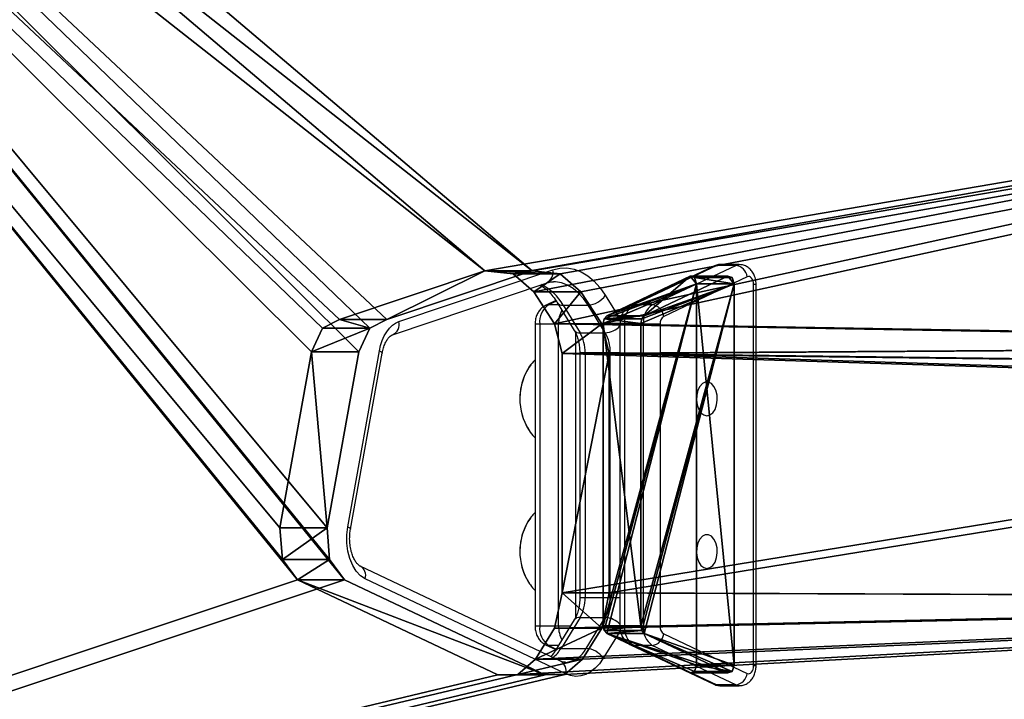
# Model space of a CAD drawing. Units: centimetres. Extents: x -367 to 454, y -218 to 407.
# Drawn here: x 97 to 122, y 150 to 167 of the extents above; entities that cross this region are included whole.
import ezdxf

# ---------------------------------------------------------------- set-up
doc = ezdxf.new("R2010")
doc.units = ezdxf.units.CM
doc.header["$LTSCALE"] = 2.54
doc.layers.get('0').update_dxf_attribs({"true_color": 0xff5454})
doc.layers.add('VP-EQ', color=7, linetype='Continuous', true_color=0x8a3492)

# ---------------------------------------------------------------- blocks, each defined once
blk = doc.blocks.new('Grupuj_292')
at = {"color": 18, "true_color": 0x010101}
for p, q in [((1.066, 3.756), (0.991, 3.656)), ((1.066, 3.756, 1.195), (0.991, 3.656, 1.195)), ((1.066, 3.756, 1.195), (0.991, 3.656, 1.195)), ((1.066, 3.756), (0.991, 3.656)), ((1.183, 3.8), (1.066, 3.756)), ((1.183, 3.8, 1.195), (1.066, 3.756, 1.195)), ((1.183, 3.8, 1.195), (1.066, 3.756, 1.195)), ((1.183, 3.8), (1.066, 3.756)), ((8.756, 3.8), (1.183, 3.8)), ((8.756, 3.8, 1.195), (1.183, 3.8, 1.195)), ((8.756, 3.8, 1.195), (1.183, 3.8, 1.195)), ((8.756, 3.8), (1.183, 3.8)), ((8.873, 3.756), (8.756, 3.8)), ((8.873, 3.756, 1.195), (8.756, 3.8, 1.195)), ((8.873, 3.756, 1.195), (8.756, 3.8, 1.195)), ((8.873, 3.756), (8.756, 3.8)), ((8.756, 3.8, 1.195), (8.756, 3.8)), ((8.756, 3.8, 1.195), (8.756, 3.8)), ((8.948, 3.656), (8.873, 3.756)), ((8.948, 3.656, 1.195), (8.873, 3.756, 1.195)), ((8.948, 3.656, 1.195), (8.873, 3.756, 1.195)), ((8.948, 3.656), (8.873, 3.756)), ((0.991, 3.656), (0, 0.256)), ((0.991, 3.656, 1.195), (0, 0.256, 1.195)), ((0.991, 3.656, 1.195), (0, 0.256, 1.195)), ((0.991, 3.656), (0, 0.256)), ((9.939, 0.256), (8.948, 3.656)), ((9.939, 0.256, 1.195), (8.948, 3.656, 1.195)), ((9.939, 0.256, 1.195), (8.948, 3.656, 1.195)), ((9.939, 0.256), (8.948, 3.656)), ((0, 0.256), (0.032, 0.08)), ((0, 0.256, 1.195), (0.032, 0.08, 1.195)), ((0, 0.256, 1.195), (0.032, 0.08, 1.195)), ((0, 0.256), (0.032, 0.08)), ((9.907, 0.08), (9.939, 0.256)), ((9.907, 0.08, 1.195), (9.939, 0.256, 1.195)), ((9.907, 0.08, 1.195), (9.939, 0.256, 1.195)), ((9.907, 0.08), (9.939, 0.256)), ((0.032, 0.08), (0.192, 0)), ((0.032, 0.08, 1.195), (0.192, 0, 1.195)), ((0.032, 0.08), (0.192, 0)), ((0.032, 0.08, 1.195), (0.192, 0, 1.195)), ((0.192, 0), (9.747, 0)), ((0.192, 0, 1.195), (0.192, 0)), ((0.192, 0, 1.195), (9.747, 0, 1.195)), ((0.192, 0, 1.195), (9.747, 0, 1.195)), ((0.192, 0, 1.195), (0.192, 0)), ((0.192, 0), (9.747, 0)), ((9.747, 0), (9.907, 0.08)), ((9.747, 0, 1.195), (9.907, 0.08, 1.195)), ((9.747, 0, 1.195), (9.907, 0.08, 1.195)), ((9.747, 0), (9.907, 0.08))]:
    blk.add_line(p, q, dxfattribs=at)
at = {"color": 0}
for p, q in [((1.066, 3.756, 1.195), (1.066, 3.756)), ((1.066, 3.756, 1.195), (1.066, 3.756)), ((1.183, 3.8, 1.195), (1.183, 3.8)), ((1.183, 3.8, 1.195), (1.183, 3.8)), ((8.873, 3.756, 1.195), (8.873, 3.756)), ((8.873, 3.756, 1.195), (8.873, 3.756)), ((0.991, 3.656, 1.195), (0.991, 3.656)), ((0.991, 3.656, 1.195), (0.991, 3.656)), ((8.948, 3.656, 1.195), (8.948, 3.656)), ((8.948, 3.656, 1.195), (8.948, 3.656)), ((0, 0.256, 1.195), (0, 0.256)), ((0, 0.256, 1.195), (0, 0.256)), ((9.939, 0.256, 1.195), (9.939, 0.256)), ((9.939, 0.256, 1.195), (9.939, 0.256)), ((0.032, 0.08, 1.195), (0.032, 0.08)), ((0.032, 0.08, 1.195), (0.032, 0.08)), ((9.747, 0, 1.195), (9.747, 0)), ((9.747, 0, 1.195), (9.747, 0)), ((9.907, 0.08, 1.195), (9.907, 0.08)), ((9.907, 0.08, 1.195), (9.907, 0.08))]:
    blk.add_line(p, q, dxfattribs=at)
mesh = blk.add_polyface(dxfattribs=at)
corners = [(0.991, 3.656), (0.032, 0.08), (0, 0.256), (0.192, 0), (9.747, 0), (1.066, 3.756), (1.183, 3.8), (8.756, 3.8), (8.873, 3.756), (8.948, 3.656), (9.939, 0.256), (9.907, 0.08)]
mesh.append_faces([[corners[k] for k in face] for face in [(0, 1, 2), (4, 10, 11)]], dxfattribs={"vtx0": -1, "color": 0})
mesh.append_faces([[corners[k] for k in face] for face in [(1, 0, 3), (3, 0, 4)]], dxfattribs={"vtx0": -1, "vtx1": -1, "color": 0})
mesh.append_faces([[corners[k] for k in face] for face in [(4, 0, 5), (4, 5, 6), (4, 6, 7), (4, 7, 8), (4, 8, 9), (4, 9, 10)]], dxfattribs={"vtx0": -1, "vtx2": -1, "color": 0})
mesh = blk.add_polyface(dxfattribs=at)
corners = [(0.032, 0.08, 1.195), (0.991, 3.656, 1.195), (0, 0.256, 1.195), (0.192, 0, 1.195), (9.747, 0, 1.195), (1.066, 3.756, 1.195), (1.183, 3.8, 1.195), (8.756, 3.8, 1.195), (8.873, 3.756, 1.195), (8.948, 3.656, 1.195), (9.939, 0.256, 1.195), (9.907, 0.08, 1.195)]
mesh.append_faces([[corners[k] for k in face] for face in [(0, 1, 2), (10, 4, 11)]], dxfattribs={"vtx0": -1, "color": 0})
mesh.append_faces([[corners[k] for k in face] for face in [(1, 4, 5), (5, 4, 6), (6, 4, 7), (7, 4, 8), (8, 4, 9), (9, 4, 10)]], dxfattribs={"vtx0": -1, "vtx1": -1, "color": 0})
mesh.append_faces([[corners[k] for k in face] for face in [(1, 0, 3), (1, 3, 4)]], dxfattribs={"vtx0": -1, "vtx2": -1, "color": 0})
at = {"color": 18, "true_color": 0x010101}
mesh = blk.add_polyface(dxfattribs=at)
corners = [(1.066, 3.756, 1.195), (0.991, 3.656), (0.991, 3.656, 1.195), (1.066, 3.756)]
mesh.append_faces([[corners[k] for k in face] for face in [(0, 1, 2), (1, 0, 3)]], dxfattribs={"vtx0": -1, "color": 18})
mesh = blk.add_polyface(dxfattribs=at)
corners = [(1.066, 3.756), (1.183, 3.8, 1.195), (1.183, 3.8), (1.066, 3.756, 1.195)]
mesh.append_faces([[corners[k] for k in face] for face in [(0, 1, 2), (1, 0, 3)]], dxfattribs={"vtx0": -1, "color": 18})
mesh = blk.add_polyface(dxfattribs=at)
corners = [(1.183, 3.8, 1.195), (8.756, 3.8), (1.183, 3.8), (8.756, 3.8, 1.195)]
mesh.append_faces([[corners[k] for k in face] for face in [(0, 1, 2), (1, 0, 3)]], dxfattribs={"vtx0": -1, "color": 18})
mesh = blk.add_polyface(dxfattribs=at)
corners = [(8.756, 3.8, 1.195), (8.873, 3.756), (8.756, 3.8), (8.873, 3.756, 1.195)]
mesh.append_faces([[corners[k] for k in face] for face in [(0, 1, 2), (1, 0, 3)]], dxfattribs={"vtx0": -1, "color": 18})
mesh = blk.add_polyface(dxfattribs=at)
corners = [(8.873, 3.756), (8.948, 3.656, 1.195), (8.948, 3.656), (8.873, 3.756, 1.195)]
mesh.append_faces([[corners[k] for k in face] for face in [(0, 1, 2), (1, 0, 3)]], dxfattribs={"vtx0": -1, "color": 18})
mesh = blk.add_polyface(dxfattribs=at)
corners = [(0, 0.256, 1.195), (0.991, 3.656), (0, 0.256), (0.991, 3.656, 1.195)]
mesh.append_faces([[corners[k] for k in face] for face in [(0, 1, 2), (1, 0, 3)]], dxfattribs={"vtx0": -1, "color": 18})
mesh = blk.add_polyface(dxfattribs=at)
corners = [(9.939, 0.256), (8.948, 3.656, 1.195), (9.939, 0.256, 1.195), (8.948, 3.656)]
mesh.append_faces([[corners[k] for k in face] for face in [(0, 1, 2), (1, 0, 3)]], dxfattribs={"vtx0": -1, "color": 18})
mesh = blk.add_polyface(dxfattribs=at)
corners = [(0, 0.256, 1.195), (0.032, 0.08), (0.032, 0.08, 1.195), (0, 0.256)]
mesh.append_faces([[corners[k] for k in face] for face in [(0, 1, 2), (1, 0, 3)]], dxfattribs={"vtx0": -1, "color": 18})
mesh = blk.add_polyface(dxfattribs=at)
corners = [(9.907, 0.08), (9.939, 0.256, 1.195), (9.907, 0.08, 1.195), (9.939, 0.256)]
mesh.append_faces([[corners[k] for k in face] for face in [(0, 1, 2), (1, 0, 3)]], dxfattribs={"vtx0": -1, "color": 18})
mesh = blk.add_polyface(dxfattribs=at)
corners = [(0.192, 0), (0.032, 0.08, 1.195), (0.032, 0.08), (0.192, 0, 1.195)]
mesh.append_faces([[corners[k] for k in face] for face in [(0, 1, 2), (1, 0, 3)]], dxfattribs={"vtx0": -1, "color": 18})
mesh = blk.add_polyface(dxfattribs=at)
corners = [(9.747, 0), (0.192, 0, 1.195), (0.192, 0), (9.747, 0, 1.195)]
mesh.append_faces([[corners[k] for k in face] for face in [(0, 1, 2), (1, 0, 3)]], dxfattribs={"vtx0": -1, "color": 18})
mesh = blk.add_polyface(dxfattribs=at)
corners = [(9.907, 0.08), (9.747, 0, 1.195), (9.747, 0), (9.907, 0.08, 1.195)]
mesh.append_faces([[corners[k] for k in face] for face in [(0, 1, 2), (1, 0, 3)]], dxfattribs={"vtx0": -1, "color": 18})
blk = doc.blocks.new('Komponent_3')
at = {"color": 117, "true_color": 0x236c5a}
blk.add_blockref('Grupuj_292', (0, 0), dxfattribs=at)
blk = doc.blocks.new('Grupuj_14')
at = {"color": 0}
for p, q in [((20.008, 66.314, 1.5), (20.513, 66.927, 1.5)), ((20.008, 66.314), (20.513, 66.927)), ((20.008, 66.314, 1.5), (20.513, 66.927, 1.5)), ((20.008, 66.314), (20.513, 66.927)), ((20.513, 66.927, 1.5), (21.31, 67.027, 1.5)), ((20.513, 66.927), (21.31, 67.027)), ((20.513, 66.927, 1.5), (21.31, 67.027, 1.5)), ((20.513, 66.927), (21.31, 67.027)), ((21.31, 67.027, 1.5), (25.72, 65.736, 1.5)), ((21.31, 67.027), (25.72, 65.736)), ((21.31, 67.027, 1.5), (25.72, 65.736, 1.5)), ((21.31, 67.027), (25.72, 65.736)), ((17.624, 58.153, 1.5), (20.008, 66.314, 1.5)), ((17.624, 58.153), (20.008, 66.314)), ((17.624, 58.153, 1.5), (20.008, 66.314, 1.5)), ((17.624, 58.153), (20.008, 66.314)), ((25.72, 65.736, 1.5), (26.312, 65.291, 1.5)), ((25.72, 65.736), (26.312, 65.291)), ((25.72, 65.736, 1.5), (26.312, 65.291, 1.5)), ((25.72, 65.736), (26.312, 65.291)), ((26.312, 65.291, 1.5), (26.524, 64.599, 1.5)), ((26.312, 65.291), (26.524, 64.599)), ((26.312, 65.291, 1.5), (26.524, 64.599, 1.5)), ((26.312, 65.291), (26.524, 64.599)), ((26.524, 64.599, 1.5), (27.75, 58.677, 1.5)), ((26.524, 64.599), (27.75, 58.677)), ((26.524, 64.599, 1.5), (27.75, 58.677, 1.5)), ((26.524, 64.599), (27.75, 58.677)), ((27.75, 58.677, 1.5), (27.67, 57.536, 1.5)), ((27.75, 58.677), (27.67, 57.536)), ((27.75, 58.677, 1.5), (27.67, 57.536, 1.5)), ((27.75, 58.677), (27.67, 57.536)), ((17.634, 57.34, 1.5), (17.624, 58.153, 1.5)), ((17.634, 57.34), (17.624, 58.153)), ((17.634, 57.34, 1.5), (17.624, 58.153, 1.5)), ((17.634, 57.34), (17.624, 58.153)), ((27.67, 57.536, 1.5), (27.221, 56.694, 1.5)), ((27.67, 57.536), (27.221, 56.694)), ((27.67, 57.536, 1.5), (27.221, 56.694, 1.5)), ((27.67, 57.536), (27.221, 56.694)), ((18.016, 56.622, 1.5), (17.634, 57.34, 1.5)), ((18.016, 56.622), (17.634, 57.34)), ((18.016, 56.622, 1.5), (17.634, 57.34, 1.5)), ((18.016, 56.622), (17.634, 57.34)), ((18.793, 55.845, 1.5), (18.016, 56.622, 1.5)), ((18.793, 55.845), (18.016, 56.622)), ((18.793, 55.845, 1.5), (18.016, 56.622, 1.5)), ((18.793, 55.845), (18.016, 56.622)), ((27.221, 56.694, 1.5), (26.416, 55.845, 1.5)), ((27.221, 56.694), (26.416, 55.845)), ((27.221, 56.694, 1.5), (26.416, 55.845, 1.5)), ((27.221, 56.694), (26.416, 55.845)), ((19.674, 55.538, 1.5), (18.793, 55.845, 1.5)), ((19.674, 55.538), (18.793, 55.845)), ((19.674, 55.538, 1.5), (18.793, 55.845, 1.5)), ((19.674, 55.538), (18.793, 55.845)), ((26.416, 55.845, 1.5), (25.674, 55.538, 1.5)), ((26.416, 55.845), (25.674, 55.538)), ((26.416, 55.845, 1.5), (25.674, 55.538, 1.5)), ((26.416, 55.845), (25.674, 55.538)), ((25.674, 55.538, 1.5), (19.674, 55.538, 1.5)), ((25.674, 55.538), (19.674, 55.538)), ((25.674, 55.538, 1.5), (19.674, 55.538, 1.5)), ((25.674, 55.538), (19.674, 55.538))]:
    blk.add_line(p, q, dxfattribs=at)
at = {"color": 28, "true_color": 0x301b02}
for p, q in [((20.513, 66.927, 1.5), (20.513, 66.927)), ((20.513, 66.927, 1.5), (20.513, 66.927)), ((21.31, 67.027, 1.5), (21.31, 67.027)), ((21.31, 67.027, 1.5), (21.31, 67.027)), ((20.008, 66.314, 1.5), (20.008, 66.314)), ((20.008, 66.314, 1.5), (20.008, 66.314)), ((25.72, 65.736, 1.5), (25.72, 65.736)), ((25.72, 65.736, 1.5), (25.72, 65.736)), ((26.312, 65.291, 1.5), (26.312, 65.291)), ((26.312, 65.291, 1.5), (26.312, 65.291)), ((26.524, 64.599, 1.5), (26.524, 64.599)), ((26.524, 64.599, 1.5), (26.524, 64.599)), ((27.75, 58.677, 1.5), (27.75, 58.677)), ((27.75, 58.677, 1.5), (27.75, 58.677)), ((17.624, 58.153, 1.5), (17.624, 58.153)), ((17.624, 58.153, 1.5), (17.624, 58.153)), ((27.67, 57.536, 1.5), (27.67, 57.536)), ((27.67, 57.536, 1.5), (27.67, 57.536)), ((17.634, 57.34, 1.5), (17.634, 57.34)), ((17.634, 57.34, 1.5), (17.634, 57.34)), ((18.016, 56.622, 1.5), (18.016, 56.622)), ((18.016, 56.622, 1.5), (18.016, 56.622)), ((27.221, 56.694, 1.5), (27.221, 56.694)), ((27.221, 56.694, 1.5), (27.221, 56.694)), ((18.793, 55.845, 1.5), (18.793, 55.845)), ((18.793, 55.845, 1.5), (18.793, 55.845)), ((26.416, 55.845, 1.5), (26.416, 55.845)), ((26.416, 55.845, 1.5), (26.416, 55.845)), ((19.674, 55.538, 1.5), (19.674, 55.538)), ((19.674, 55.538, 1.5), (19.674, 55.538)), ((25.674, 55.538, 1.5), (25.674, 55.538)), ((25.674, 55.538, 1.5), (25.674, 55.538))]:
    blk.add_line(p, q, dxfattribs=at)
at = {"color": 0}
mesh = blk.add_polyface(dxfattribs=at)
corners = [(3.265, 0, 1.5), (7.323, 120.676, 1.5), (0, 4.006, 1.5), (19.547, 0, 1.5), (7.323, 128.1, 1.5), (17.634, 57.34, 1.5), (17.624, 58.153, 1.5), (18.016, 56.622, 1.5), (18.793, 55.845, 1.5), (19.674, 55.538, 1.5), (24.703, 5.362, 1.5), (25.674, 55.538, 1.5), (25.294, 5.541, 1.5), (25.885, 5.362, 1.5), (26.416, 55.845, 1.5), (33.92, 0, 1.5), (27.221, 56.694, 1.5), (27.67, 57.536, 1.5), (27.75, 58.677, 1.5), (48.754, 10.65, 1.5), (48.744, 11.463, 1.5), (49.136, 9.933, 1.5), (49.913, 9.156, 1.5), (75.981, 0, 1.5), (50.794, 8.848, 1.5), (56.794, 8.848, 1.5), (57.536, 9.156, 1.5), (58.341, 10.005, 1.5), (58.789, 10.847, 1.5), (58.87, 11.988, 1.5), (58.871, 98.476, 1.5), (59.319, 99.318, 1.5), (59.399, 100.458, 1.5), (71.69, 120.882, 1.5), (78.946, 3.806, 1.5), (52.163, 108.708, 1.5), (71.69, 128.1, 1.5), (51.657, 108.095, 1.5), (20.008, 66.314, 1.5), (20.513, 66.927, 1.5), (21.31, 67.027, 1.5), (25.72, 65.736, 1.5), (26.312, 65.291, 1.5), (26.524, 64.599, 1.5), (49.274, 99.934, 1.5), (52.96, 108.808, 1.5), (57.369, 107.518, 1.5), (57.961, 107.072, 1.5), (58.173, 106.381, 1.5), (49.284, 99.121, 1.5), (51.127, 19.625, 1.5), (49.665, 98.403, 1.5), (50.442, 97.627, 1.5), (51.323, 97.319, 1.5), (51.633, 20.237, 1.5), (57.323, 97.319, 1.5), (52.43, 20.338, 1.5), (56.84, 19.047, 1.5), (57.432, 18.601, 1.5), (58.066, 97.627, 1.5), (57.644, 17.91, 1.5)]
mesh.append_faces([[corners[k] for k in face] for face in [(0, 1, 2), (33, 23, 34)]], dxfattribs={"vtx0": -1, "color": 0})
mesh.append_faces([[corners[k] for k in face] for face in [(1, 3, 4), (5, 3, 7), (7, 3, 8), (8, 3, 9), (9, 10, 11), (11, 13, 14), (14, 15, 16), (16, 15, 17), (17, 15, 18), (19, 15, 21), (21, 15, 22), (22, 23, 24), (24, 23, 25), (25, 23, 26), (26, 23, 27), (27, 23, 28), (28, 23, 29), (30, 23, 31), (31, 23, 32), (4, 35, 36), (35, 4, 37), (38, 4, 6), (37, 18, 44), (36, 32, 33), (49, 50, 51), (51, 50, 52), (52, 50, 53), (53, 54, 55), (55, 58, 59), (59, 29, 30)]], dxfattribs={"vtx0": -1, "vtx1": -1, "color": 0})
mesh.append_faces([[corners[k] for k in face] for face in [(4, 3, 5), (29, 23, 30), (32, 23, 33), (37, 4, 38), (44, 18, 15), (44, 15, 20)]], dxfattribs={"vtx0": -1, "vtx1": -1, "vtx2": -1, "color": 0})
mesh.append_faces([[corners[k] for k in face] for face in [(1, 0, 3), (4, 5, 6), (9, 3, 10), (11, 10, 12), (11, 12, 13), (14, 13, 15), (15, 19, 20), (22, 15, 23), (37, 38, 39), (37, 39, 40), (37, 40, 41), (37, 41, 42), (37, 42, 43), (37, 43, 18), (36, 35, 45), (36, 45, 46), (36, 46, 47), (36, 47, 48), (36, 48, 32), (20, 49, 44), (49, 20, 50), (53, 50, 54), (55, 54, 56), (55, 56, 57), (55, 57, 58), (59, 58, 60), (59, 60, 29)]], dxfattribs={"vtx0": -1, "vtx2": -1, "color": 0})
mesh = blk.add_polyface(dxfattribs=at)
corners = [(48.744, 11.463), (49.284, 99.121), (51.127, 19.625), (49.274, 99.934), (49.665, 98.403), (50.442, 97.627), (51.323, 97.319), (51.633, 20.237), (57.323, 97.319), (52.43, 20.338), (56.84, 19.047), (57.432, 18.601), (58.066, 97.627), (57.644, 17.91), (58.87, 11.988), (58.871, 98.476), (7.323, 128.1), (20.008, 66.314), (17.624, 58.153), (51.657, 108.095), (52.163, 108.708), (71.69, 128.1), (20.513, 66.927), (21.31, 67.027), (25.72, 65.736), (26.312, 65.291), (26.524, 64.599), (27.75, 58.677), (33.92, 0), (52.96, 108.808), (57.369, 107.518), (57.961, 107.072), (58.173, 106.381), (59.399, 100.458), (71.69, 120.882), (49.913, 9.156), (75.981, 0), (49.136, 9.933), (48.754, 10.65), (50.794, 8.848), (56.794, 8.848), (57.536, 9.156), (58.341, 10.005), (58.789, 10.847), (59.319, 99.318), (78.946, 3.806), (7.323, 120.676), (3.265, 0), (0, 4.006), (19.547, 0), (17.634, 57.34), (18.016, 56.622), (18.793, 55.845), (19.674, 55.538), (24.703, 5.362), (25.674, 55.538), (25.294, 5.541), (25.885, 5.362), (26.416, 55.845), (27.221, 56.694), (27.67, 57.536)]
mesh.append_faces([[corners[k] for k in face] for face in [(36, 34, 45), (46, 47, 48)]], dxfattribs={"vtx0": -1, "color": 0})
mesh.append_faces([[corners[k] for k in face] for face in [(0, 1, 2), (1, 0, 3), (2, 6, 7), (7, 8, 9), (9, 8, 10), (10, 8, 11), (11, 12, 13), (13, 12, 14), (19, 16, 20), (17, 19, 22), (22, 19, 23), (23, 19, 24), (24, 19, 25), (25, 19, 26), (26, 19, 27), (20, 21, 29), (29, 21, 30), (30, 21, 31), (31, 21, 32), (32, 21, 33), (28, 35, 36), (35, 28, 37), (37, 28, 38), (38, 28, 0), (47, 46, 49), (50, 16, 18), (49, 53, 54), (54, 55, 56), (56, 55, 57), (57, 58, 28)]], dxfattribs={"vtx0": -1, "vtx1": -1, "color": 0})
mesh.append_faces([[corners[k] for k in face] for face in [(17, 16, 19), (27, 3, 28), (28, 3, 0), (36, 14, 15), (36, 33, 34), (49, 16, 50)]], dxfattribs={"vtx0": -1, "vtx1": -1, "vtx2": -1, "color": 0})
mesh.append_faces([[corners[k] for k in face] for face in [(2, 1, 4), (2, 4, 5), (2, 5, 6), (7, 6, 8), (11, 8, 12), (14, 12, 15), (16, 17, 18), (20, 16, 21), (27, 19, 3), (33, 21, 34), (36, 35, 39), (36, 39, 40), (36, 40, 41), (36, 41, 42), (36, 42, 43), (36, 43, 14), (36, 15, 44), (36, 44, 33), (49, 46, 16), (49, 50, 51), (49, 51, 52), (49, 52, 53), (54, 53, 55), (57, 55, 58), (28, 58, 59), (28, 59, 60), (28, 60, 27)]], dxfattribs={"vtx0": -1, "vtx2": -1, "color": 0})
at = {"color": 28, "true_color": 0x301b02}
mesh = blk.add_polyface(dxfattribs=at)
corners = [(20.008, 66.314), (20.513, 66.927, 1.5), (20.008, 66.314, 1.5), (20.513, 66.927)]
mesh.append_faces([[corners[k] for k in face] for face in [(0, 1, 2), (1, 0, 3)]], dxfattribs={"vtx0": -1, "color": 28})
mesh = blk.add_polyface(dxfattribs=at)
corners = [(21.31, 67.027, 1.5), (20.513, 66.927), (21.31, 67.027), (20.513, 66.927, 1.5)]
mesh.append_faces([[corners[k] for k in face] for face in [(0, 1, 2), (1, 0, 3)]], dxfattribs={"vtx0": -1, "color": 28})
mesh = blk.add_polyface(dxfattribs=at)
corners = [(25.72, 65.736), (21.31, 67.027, 1.5), (21.31, 67.027), (25.72, 65.736, 1.5)]
mesh.append_faces([[corners[k] for k in face] for face in [(0, 1, 2), (1, 0, 3)]], dxfattribs={"vtx0": -1, "color": 28})
mesh = blk.add_polyface(dxfattribs=at)
corners = [(20.008, 66.314), (17.624, 58.153, 1.5), (17.624, 58.153), (20.008, 66.314, 1.5)]
mesh.append_faces([[corners[k] for k in face] for face in [(0, 1, 2), (1, 0, 3)]], dxfattribs={"vtx0": -1, "color": 28})
mesh = blk.add_polyface(dxfattribs=at)
corners = [(26.312, 65.291, 1.5), (25.72, 65.736), (26.312, 65.291), (25.72, 65.736, 1.5)]
mesh.append_faces([[corners[k] for k in face] for face in [(0, 1, 2), (1, 0, 3)]], dxfattribs={"vtx0": -1, "color": 28})
mesh = blk.add_polyface(dxfattribs=at)
corners = [(26.312, 65.291, 1.5), (26.524, 64.599), (26.524, 64.599, 1.5), (26.312, 65.291)]
mesh.append_faces([[corners[k] for k in face] for face in [(0, 1, 2), (1, 0, 3)]], dxfattribs={"vtx0": -1, "color": 28})
mesh = blk.add_polyface(dxfattribs=at)
corners = [(26.524, 64.599, 1.5), (27.75, 58.677), (27.75, 58.677, 1.5), (26.524, 64.599)]
mesh.append_faces([[corners[k] for k in face] for face in [(0, 1, 2), (1, 0, 3)]], dxfattribs={"vtx0": -1, "color": 28})
mesh = blk.add_polyface(dxfattribs=at)
corners = [(27.67, 57.536, 1.5), (27.75, 58.677), (27.67, 57.536), (27.75, 58.677, 1.5)]
mesh.append_faces([[corners[k] for k in face] for face in [(0, 1, 2), (1, 0, 3)]], dxfattribs={"vtx0": -1, "color": 28})
mesh = blk.add_polyface(dxfattribs=at)
corners = [(17.624, 58.153), (17.634, 57.34, 1.5), (17.634, 57.34), (17.624, 58.153, 1.5)]
mesh.append_faces([[corners[k] for k in face] for face in [(0, 1, 2), (1, 0, 3)]], dxfattribs={"vtx0": -1, "color": 28})
mesh = blk.add_polyface(dxfattribs=at)
corners = [(27.67, 57.536, 1.5), (27.221, 56.694), (27.221, 56.694, 1.5), (27.67, 57.536)]
mesh.append_faces([[corners[k] for k in face] for face in [(0, 1, 2), (1, 0, 3)]], dxfattribs={"vtx0": -1, "color": 28})
mesh = blk.add_polyface(dxfattribs=at)
corners = [(17.634, 57.34), (18.016, 56.622, 1.5), (18.016, 56.622), (17.634, 57.34, 1.5)]
mesh.append_faces([[corners[k] for k in face] for face in [(0, 1, 2), (1, 0, 3)]], dxfattribs={"vtx0": -1, "color": 28})
mesh = blk.add_polyface(dxfattribs=at)
corners = [(18.016, 56.622), (18.793, 55.845, 1.5), (18.793, 55.845), (18.016, 56.622, 1.5)]
mesh.append_faces([[corners[k] for k in face] for face in [(0, 1, 2), (1, 0, 3)]], dxfattribs={"vtx0": -1, "color": 28})
mesh = blk.add_polyface(dxfattribs=at)
corners = [(27.221, 56.694, 1.5), (26.416, 55.845), (26.416, 55.845, 1.5), (27.221, 56.694)]
mesh.append_faces([[corners[k] for k in face] for face in [(0, 1, 2), (1, 0, 3)]], dxfattribs={"vtx0": -1, "color": 28})
mesh = blk.add_polyface(dxfattribs=at)
corners = [(18.793, 55.845, 1.5), (19.674, 55.538), (18.793, 55.845), (19.674, 55.538, 1.5)]
mesh.append_faces([[corners[k] for k in face] for face in [(0, 1, 2), (1, 0, 3)]], dxfattribs={"vtx0": -1, "color": 28})
mesh = blk.add_polyface(dxfattribs=at)
corners = [(25.674, 55.538), (26.416, 55.845, 1.5), (26.416, 55.845), (25.674, 55.538, 1.5)]
mesh.append_faces([[corners[k] for k in face] for face in [(0, 1, 2), (1, 0, 3)]], dxfattribs={"vtx0": -1, "color": 28})
mesh = blk.add_polyface(dxfattribs=at)
corners = [(19.674, 55.538), (25.674, 55.538, 1.5), (25.674, 55.538), (19.674, 55.538, 1.5)]
mesh.append_faces([[corners[k] for k in face] for face in [(0, 1, 2), (1, 0, 3)]], dxfattribs={"vtx0": -1, "color": 28})
blk = doc.blocks.new('Grupuj_297')
at = {"color": 0}
for name, p in [('Grupuj_14', (0, 0)), ('Komponent_3', (17.671, 51.992, 1.505))]:
    blk.add_blockref(name, p, dxfattribs=at)
blk = doc.blocks.new('Grupuj_298')
at = {"color": 18, "true_color": 0x020202, "extrusion": (0, -0.788011, 0.615661)}
blk.add_blockref('Grupuj_297', (0, 11.811, 7.727), dxfattribs=at)
blk = doc.blocks.new('_cianka_skosC11Q_WOODEN_LOW')
at = {"color": 0}
blk.add_blockref('Grupuj_298', (0, 0), dxfattribs=at)
blk = doc.blocks.new('Grupuj_1')
at = {"color": 0, "rotation": 89.99999999989079}
blk.add_blockref('_cianka_skosC11Q_WOODEN_LOW', (312.94, 350.39), dxfattribs=at)
blk = doc.blocks.new('RC1438_')
at = {"color": 0, "linetype": 'Continuous', "lineweight": 25}
for p, q in [((643.681, 916.739), (643.208, 916.739)), ((643.295, 916.719), (645.388, 915.729)), ((643.295, 916.719), (643.767, 916.719)), ((645.861, 915.729), (643.767, 916.719)), ((645.937, 915.712), (643.844, 916.703)), ((645.1, 915.441), (643.007, 916.431)), ((647.559, 916.443), (652.584, 914.059)), ((642.785, 916.239), (642.785, 906.685)), ((642.785, 916.239), (642.849, 916.239)), ((642.849, 916.239), (642.849, 906.685)), ((647.685, 916.126), (652.71, 913.743)), ((646.187, 915.352), (646.617, 916.051)), ((647.343, 915.09), (647.821, 915.867)), ((645.388, 915.729), (645.861, 915.729)), ((647.045, 915.803), (646.567, 915.026)), ((647.676, 915.803), (647.045, 915.803)), ((647.197, 915.026), (647.676, 915.803)), ((647.736, 915.729), (647.988, 915.729)), ((647.988, 915.729), (647.793, 915.821)), ((648.065, 915.712), (647.802, 915.836)), ((645.188, 907.676), (645.188, 915.249)), ((645.188, 915.249), (645.61, 915.249)), ((645.61, 915.249), (645.61, 907.676)), ((645.61, 915.249), (646.082, 915.249)), ((646.082, 907.676), (646.082, 915.249)), ((646.082, 915.249), (646.198, 915.249)), ((646.198, 907.676), (646.198, 915.249)), ((647.44, 915.249), (647.737, 915.249)), ((647.737, 915.249), (647.737, 907.676)), ((647.737, 915.249), (648.21, 915.249)), ((648.21, 907.676), (648.21, 915.249)), ((648.21, 915.249), (648.325, 915.249)), ((648.325, 907.676), (648.325, 915.249)), ((647.197, 915.026), (646.567, 915.026)), ((647.316, 907.882), (647.316, 915.039)), ((646.441, 914.531), (646.198, 914.531)), ((646.441, 914.531), (646.441, 908.393)), ((647.071, 914.531), (646.441, 914.531)), ((647.071, 908.393), (647.071, 914.531)), ((647.206, 914.531), (647.071, 914.531)), ((647.206, 908.393), (647.206, 914.531)), ((652.954, 912.819), (652.16, 908.409)), ((653.023, 912.756), (652.228, 908.347)), ((646.441, 908.393), (646.198, 908.393)), ((647.071, 908.393), (646.441, 908.393)), ((647.206, 908.393), (647.071, 908.393)), ((646.567, 907.898), (646.994, 907.204)), ((647.197, 907.898), (646.567, 907.898)), ((647.624, 907.204), (647.197, 907.898)), ((647.77, 907.14), (647.343, 907.834)), ((651.903, 907.945), (648.046, 906.649)), ((643.007, 906.493), (645.1, 907.484)), ((645.188, 907.676), (645.61, 907.676)), ((645.61, 907.676), (646.082, 907.676)), ((646.082, 907.676), (646.198, 907.676)), ((646.566, 906.956), (646.187, 907.572)), ((647.44, 907.676), (647.737, 907.676)), ((647.737, 907.676), (648.21, 907.676)), ((651.739, 907.614), (647.882, 906.317)), ((648.21, 907.676), (648.325, 907.676)), ((645.388, 907.196), (643.295, 906.205)), ((643.767, 906.205), (645.861, 907.196)), ((643.844, 906.222), (645.937, 907.212)), ((645.388, 907.196), (645.861, 907.196)), ((647.624, 907.204), (646.994, 907.204)), ((647.736, 907.196), (647.988, 907.196)), ((647.793, 907.103), (647.988, 907.196)), ((647.804, 907.089), (648.065, 907.212)), ((642.785, 906.685), (642.849, 906.685)), ((643.208, 906.185), (643.681, 906.185)), ((643.295, 906.205), (643.767, 906.205))]:
    blk.add_line(p, q, dxfattribs=at)
at = {"color": 0, "linetype": 'Continuous', "lineweight": 25, "flags": 128}
for points in [[(643.208, 916.739), (643.224, 916.739), (643.295, 916.719)], [(643.767, 916.719), (643.697, 916.739), (643.681, 916.739)], [(643.767, 916.719), (643.813, 916.714), (643.844, 916.703)], [(643.007, 916.431), (642.978, 916.439), (642.95, 916.436), (642.923, 916.423), (642.898, 916.399), (642.878, 916.368), (642.862, 916.329), (642.852, 916.285), (642.849, 916.239)], [(646.617, 916.051), (646.713, 916.187), (646.819, 916.301), (646.934, 916.392), (647.055, 916.456), (647.18, 916.494), (647.308, 916.505), (647.435, 916.487), (647.559, 916.443)], [(645.861, 915.729), (645.906, 915.723), (645.938, 915.712)], [(647.988, 915.729), (648.033, 915.723), (648.065, 915.712)], [(652.584, 914.059), (652.702, 913.982), (652.808, 913.87), (652.898, 913.726), (652.97, 913.555), (653.019, 913.366), (653.045, 913.165), (653.046, 912.959), (653.023, 912.756)], [(644.019, 913.8), (643.942, 913.781), (643.871, 913.726), (643.814, 913.64), (643.775, 913.53), (643.758, 913.407), (643.764, 913.28), (643.792, 913.162), (643.841, 913.063), (643.905, 912.992), (643.98, 912.955), (644.058, 912.955), (644.132, 912.992), (644.197, 913.063), (644.245, 913.162), (644.274, 913.28), (644.28, 913.407), (644.262, 913.53), (644.223, 913.64), (644.166, 913.726), (644.096, 913.781), (644.019, 913.8)], [(653.023, 912.756), (652.988, 912.776), (652.965, 912.794), (652.955, 912.811), (652.954, 912.818)], [(644.019, 909.974), (643.942, 909.955), (643.871, 909.9), (643.814, 909.814), (643.775, 909.704), (643.758, 909.581), (643.764, 909.455), (643.792, 909.337), (643.841, 909.238), (643.905, 909.166), (643.98, 909.129), (644.058, 909.129), (644.132, 909.166), (644.197, 909.238), (644.245, 909.337), (644.274, 909.455), (644.28, 909.581), (644.262, 909.704), (644.223, 909.814), (644.166, 909.9), (644.096, 909.955), (644.019, 909.974)], [(652.228, 908.347), (652.198, 908.214), (652.157, 908.088), (652.106, 907.973), (652.046, 907.87), (651.978, 907.781), (651.903, 907.708), (651.823, 907.652), (651.739, 907.614)], [(652.228, 908.347), (652.193, 908.366), (652.17, 908.384), (652.16, 908.401), (652.16, 908.409)], [(645.938, 907.213), (645.906, 907.201), (645.861, 907.196)], [(646.994, 907.204), (647.108, 907.04), (647.234, 906.901), (647.369, 906.787), (647.512, 906.702), (647.66, 906.646), (647.811, 906.62), (647.866, 906.618)], [(648.065, 907.213), (648.033, 907.201), (647.988, 907.196)], [(647.882, 906.317), (647.705, 906.276), (647.526, 906.27), (647.348, 906.301), (647.174, 906.367), (647.006, 906.467), (646.848, 906.6), (646.7, 906.764), (646.566, 906.956)], [(642.849, 906.685), (642.852, 906.639), (642.862, 906.595), (642.878, 906.557), (642.898, 906.525), (642.923, 906.501), (642.95, 906.488), (642.978, 906.485), (643.007, 906.493)], [(643.295, 906.205), (643.224, 906.185), (643.207, 906.185)], [(643.681, 906.185), (643.697, 906.185), (643.767, 906.205)], [(643.844, 906.222), (643.813, 906.21), (643.767, 906.205)]]:
    blk.add_lwpolyline(points, dxfattribs=at)
at = {"color": 0, "linetype": 'Continuous', "lineweight": 25}
for centre, radius, start, end in [((643.335, 916.391), 0.331, 96.9959, 172.9908), ((647.819, 916.363), 0.272, 162.9552, 240.4322), ((647.621, 915.512), 0.646, 95.1337, 153.1392), ((647.079, 916.356), 0.553, 213.4344, 266.509), ((648.418, 915.363), 0.863, 128.8219, 149.3381), ((647.692, 915.964), 0.162, 264.2127, 322.7874), ((645.428, 915.4), 0.331, 96.9959, 172.9908), ((645.086, 915.298), 0.526, 354.6171, 54.9618), ((645.559, 915.298), 0.526, 354.6171, 54.9618), ((647.686, 915.298), 0.526, 354.6171, 54.9618), ((644.979, 915.268), 0.21, 354.6171, 54.9618), ((647.045, 915.261), 0.692, 358.9756, 28.6619), ((646.604, 915.587), 0.562, 223.6674, 266.2019), ((647.401, 914.55), 0.96, 150.2663, 181.1209), ((648.031, 914.55), 0.96, 150.2663, 181.1209), ((647.214, 915.187), 0.161, 264.1702, 323.2605), ((647.248, 913.377), 1.46, 324.9119, 33.54), ((647.218, 913.375), 1.49, 328.7933, 31.1537), ((652.844, 913.979), 0.272, 162.956, 240.4227), ((647.256, 909.551), 1.453, 324.073, 34.2471), ((647.218, 909.549), 1.49, 328.8823, 31.2435), ((647.401, 908.374), 0.96, 178.8791, 209.7337), ((648.031, 908.374), 0.96, 178.8791, 209.7337), ((646.604, 907.337), 0.562, 93.7981, 136.3326), ((647.214, 907.737), 0.161, 36.7395, 95.8298), ((652.018, 907.682), 0.287, 113.5345, 193.8155), ((644.979, 907.656), 0.21, 305.0382, 5.3829), ((645.428, 907.524), 0.331, 187.0092, 263.0041), ((645.086, 907.626), 0.526, 305.0382, 5.3829), ((645.559, 907.626), 0.526, 305.0382, 5.3829), ((647.054, 907.661), 0.684, 331.1426, 1.2199), ((647.686, 907.626), 0.526, 305.0382, 5.3829), ((647.028, 906.651), 0.553, 93.491, 146.5656), ((647.641, 907.043), 0.162, 36.9956, 95.8068), ((648.725, 907.823), 1.263, 209.3788, 243.8652), ((643.335, 906.533), 0.331, 187.0092, 263.0041), ((648.161, 906.385), 0.287, 113.4989, 193.8157)]:
    blk.add_arc(centre, radius, start, end, dxfattribs=at)
for points, knots in [([(643.208, 916.735), (643.192, 916.736), (643.14, 916.739), (643.057, 916.712), (642.968, 916.66), (642.896, 916.587), (642.839, 916.497), (642.8, 916.391), (642.786, 916.302), (642.785, 916.25), (642.785, 916.239)], [0, 0, 0, 0, 0.068225, 0.214944, 0.354771, 0.494081, 0.63869, 0.793005, 0.9572, 1, 1, 1, 1]), ([(643.844, 916.703), (643.812, 916.716), (643.759, 916.738), (643.703, 916.736), (643.681, 916.735)], [0, 0, 0, 0, 0.615273, 1, 1, 1, 1]), ([(647.565, 916.152), (647.575, 916.153), (647.606, 916.155), (647.645, 916.144), (647.678, 916.13), (647.685, 916.126)], [0, 0, 0, 0, 0.25329, 0.841648, 1, 1, 1, 1]), ([(647.821, 915.867), (647.834, 915.888), (647.869, 915.943), (647.906, 915.984), (647.93, 916.01)], [0, 0, 0, 0, 0.366681, 1, 1, 1, 1]), ([(646.198, 915.249), (646.197, 915.275), (646.194, 915.345), (646.167, 915.452), (646.115, 915.559), (646.044, 915.644), (645.98, 915.691), (645.943, 915.709), (645.937, 915.712)], [0, 0, 0, 0, 0.137764, 0.368451, 0.577467, 0.775101, 0.966422, 1, 1, 1, 1]), ([(648.325, 915.249), (648.324, 915.275), (648.322, 915.345), (648.295, 915.452), (648.242, 915.559), (648.171, 915.644), (648.108, 915.691), (648.071, 915.709), (648.065, 915.712)], [0, 0, 0, 0, 0.137764, 0.368451, 0.577467, 0.775101, 0.966422, 1, 1, 1, 1]), ([(647.206, 914.531), (647.206, 914.557), (647.207, 914.632), (647.222, 914.755), (647.253, 914.891), (647.295, 915.006), (647.328, 915.064), (647.343, 915.09)], [0, 0, 0, 0, 0.1171645, 0.3485464, 0.578332, 0.8047908, 1, 1, 1, 1]), ([(648.493, 914.139), (648.477, 914.165), (648.429, 914.242), (648.367, 914.308), (648.325, 914.353)], [0, 0, 0, 0, 0.334927, 1, 1, 1, 1]), ([(652.708, 913.744), (652.713, 913.741), (652.728, 913.734), (652.765, 913.705), (652.817, 913.645), (652.87, 913.556), (652.916, 913.445), (652.951, 913.315), (652.972, 913.171), (652.977, 913.021), (652.968, 912.902), (652.957, 912.837), (652.954, 912.819)], [0, 0, 0, 0, 0.057018, 0.16346, 0.276008, 0.38639, 0.49744, 0.610207, 0.724645, 0.840175, 0.956037, 1, 1, 1, 1]), ([(648.325, 912.399), (648.351, 912.425), (648.413, 912.49), (648.463, 912.564), (648.493, 912.608)], [0, 0, 0, 0, 0.408804, 1, 1, 1, 1]), ([(648.492, 910.318), (648.486, 910.327), (648.445, 910.396), (648.388, 910.467), (648.331, 910.521), (648.325, 910.527)], [0, 0, 0, 0, 0.118808, 0.903652, 1, 1, 1, 1]), ([(648.325, 908.573), (648.34, 908.587), (648.401, 908.649), (648.458, 908.721), (648.493, 908.781), (648.495, 908.784)], [0, 0, 0, 0, 0.228683, 0.95555, 1, 1, 1, 1]), ([(647.343, 907.834), (647.334, 907.849), (647.308, 907.894), (647.269, 907.986), (647.233, 908.114), (647.21, 908.253), (647.207, 908.347), (647.206, 908.393)], [0, 0, 0, 0, 0.1139404, 0.3358467, 0.5610955, 0.7897691, 1, 1, 1, 1]), ([(652.16, 908.409), (652.155, 908.385), (652.141, 908.316), (652.108, 908.211), (652.059, 908.105), (652.006, 908.026), (651.956, 907.974), (651.921, 907.952), (651.908, 907.947), (651.903, 907.945)], [0, 0, 0, 0, 0.085685, 0.253154, 0.418075, 0.58005, 0.740633, 0.90336, 1, 1, 1, 1]), ([(645.937, 907.212), (645.969, 907.231), (646.029, 907.266), (646.1, 907.345), (646.153, 907.438), (646.19, 907.55), (646.195, 907.632), (646.198, 907.676)], [0, 0, 0, 0, 0.196655, 0.377992, 0.568616, 0.772408, 1, 1, 1, 1]), ([(648.065, 907.212), (648.096, 907.231), (648.157, 907.266), (648.227, 907.345), (648.281, 907.438), (648.318, 907.55), (648.323, 907.632), (648.325, 907.676)], [0, 0, 0, 0, 0.1966555, 0.3779917, 0.5686164, 0.7724081, 1, 1, 1, 1]), ([(648.202, 906.701), (648.182, 906.711), (648.123, 906.742), (648.022, 906.823), (647.905, 906.945), (647.822, 907.057), (647.779, 907.126), (647.77, 907.14)], [0, 0, 0, 0, 0.133659, 0.407094, 0.671402, 0.931643, 1, 1, 1, 1]), ([(642.785, 906.685), (642.786, 906.658), (642.789, 906.588), (642.816, 906.481), (642.868, 906.374), (642.939, 906.289), (643.026, 906.227), (643.117, 906.19), (643.179, 906.188), (643.206, 906.187)], [0, 0, 0, 0, 0.106083, 0.283721, 0.444671, 0.596856, 0.743128, 0.887067, 1, 1, 1, 1]), ([(648.046, 906.649), (648.028, 906.643), (647.968, 906.626), (647.909, 906.614), (647.867, 906.618), (647.866, 906.619)], [0, 0, 0, 0, 0.300333, 0.980082, 1, 1, 1, 1]), ([(643.681, 906.187), (643.688, 906.186), (643.73, 906.182), (643.786, 906.197), (643.832, 906.216), (643.844, 906.222)], [0, 0, 0, 0, 0.117256, 0.757357, 1, 1, 1, 1])]:
    blk.add_open_spline(points, degree=3, knots=knots, dxfattribs=at)
blk = doc.blocks.new('RC1438_2D')
at = {"layer": 'VP-EQ', "color": 0, "rotation": 180}
blk.add_blockref('RC1438_', (1329.271, 1353.85), dxfattribs=at)

msp = doc.modelspace()

# ---------------------------------------------------------------- block references
at = {"color": 0}
msp.add_blockref('Grupuj_1', (-166.831, -217.309, 0), dxfattribs=at)
at = {"layer": 'VP-EQ', "color": 0}
msp.add_blockref('RC1438_2D', (-570.888, -286.679), dxfattribs=at)

doc.saveas('drawing.dxf')
